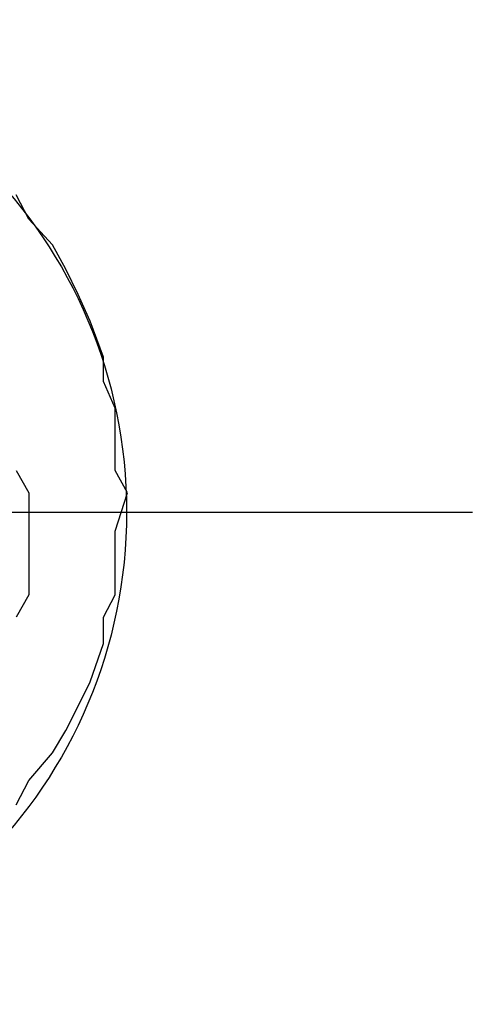
# Model space of a CAD drawing. Units: inches. Extents: x -5358 to -3208, y -475 to 1352.
# Drawn here: x -4438 to -4432, y 40 to 53 of the extents above; entities that cross this region are included whole.
import ezdxf

# ---------------------------------------------------------------- set-up
doc = ezdxf.new("R2010")
doc.units = ezdxf.units.IN
doc.header["$MEASUREMENT"] = 0
doc.linetypes.add('AI-Linetype-10', pattern=[4.276133, 2.343086, -0.644349, 0.644349, -0.644349])
doc.layers.add('Layer 1', color=7, linetype='Continuous')

# ---------------------------------------------------------------- blocks, each defined once
blk = doc.blocks.new('block 112')
at = {"layer": 'Layer 1', "color": 7, "lineweight": 25}
blk.add_open_spline([(104.2652, -157.118), (104.2652, -156.6872), (103.9159, -156.3379), (103.485, -156.3379), (103.0542, -156.3379), (102.7049, -156.6872), (102.7049, -157.118), (102.7049, -157.5489), (103.0542, -157.8982), (103.485, -157.8982), (103.9159, -157.8982), (104.2652, -157.5489), (104.2652, -157.118), (104.2652, -157.118), (104.2652, -157.118), (104.2652, -157.118)], degree=3, knots=[0, 0, 0, 0, 1, 1, 1, 2, 2, 2, 3, 3, 3, 4, 4, 4, 5, 5, 5, 5], dxfattribs=at)
blk = doc.blocks.new('block 9935')
at = {"layer": 'Layer 1', "color": 7, "lineweight": 25}
blk.add_lwpolyline([(104.09, -157.0525), (104.1102, -157.0878)], dxfattribs=at)
blk = doc.blocks.new('block 9936')
at = {"layer": 'Layer 1', "color": 7, "lineweight": 25}
blk.add_lwpolyline([(104.1102, -157.0878), (104.1102, -157.1298)], dxfattribs=at)
blk = doc.blocks.new('block 9937')
at = {"layer": 'Layer 1', "color": 7, "lineweight": 25}
blk.add_lwpolyline([(104.1102, -157.1298), (104.1102, -157.1702)], dxfattribs=at)
blk = doc.blocks.new('block 9938')
at = {"layer": 'Layer 1', "color": 7, "lineweight": 25}
blk.add_lwpolyline([(104.1102, -157.1702), (104.1102, -157.2071)], dxfattribs=at)
blk = doc.blocks.new('block 9939')
at = {"layer": 'Layer 1', "color": 7, "lineweight": 25}
blk.add_lwpolyline([(104.1102, -157.2071), (104.1102, -157.2492)], dxfattribs=at)
blk = doc.blocks.new('block 9940')
at = {"layer": 'Layer 1', "color": 7, "lineweight": 25}
blk.add_lwpolyline([(104.1102, -157.2492), (104.09, -157.2845)], dxfattribs=at)
blk = doc.blocks.new('block 10666')
at = {"layer": 'Layer 1', "color": 7, "lineweight": 25}
blk.add_lwpolyline([(104.2666, -157.0878), (104.2472, -157.0525)], dxfattribs=at)
blk = doc.blocks.new('block 10667')
at = {"layer": 'Layer 1', "color": 7, "lineweight": 25}
blk.add_lwpolyline([(104.2472, -157.0525), (104.2472, -157.0155)], dxfattribs=at)
blk = doc.blocks.new('block 10668')
at = {"layer": 'Layer 1', "color": 7, "lineweight": 25}
blk.add_lwpolyline([(104.2472, -157.0155), (104.2472, -156.9533)], dxfattribs=at)
blk = doc.blocks.new('block 10669')
at = {"layer": 'Layer 1', "color": 7, "lineweight": 25}
blk.add_lwpolyline([(104.2472, -156.9533), (104.2287, -156.9112)], dxfattribs=at)
blk = doc.blocks.new('block 10670')
at = {"layer": 'Layer 1', "color": 7, "lineweight": 25}
blk.add_lwpolyline([(104.2287, -156.9112), (104.2287, -156.8726)], dxfattribs=at)
blk = doc.blocks.new('block 10671')
at = {"layer": 'Layer 1', "color": 7, "lineweight": 25}
blk.add_lwpolyline([(104.2287, -156.8726), (104.2077, -156.8154)], dxfattribs=at)
blk = doc.blocks.new('block 10672')
at = {"layer": 'Layer 1', "color": 7, "lineweight": 25}
blk.add_lwpolyline([(104.2077, -156.8154), (104.1884, -156.7734)], dxfattribs=at)
blk = doc.blocks.new('block 10673')
at = {"layer": 'Layer 1', "color": 7, "lineweight": 25}
blk.add_lwpolyline([(104.1884, -156.7734), (104.1691, -156.733)], dxfattribs=at)
blk = doc.blocks.new('block 10674')
at = {"layer": 'Layer 1', "color": 7, "lineweight": 25}
blk.add_lwpolyline([(104.1691, -156.733), (104.148, -156.6944)], dxfattribs=at)
blk = doc.blocks.new('block 10675')
at = {"layer": 'Layer 1', "color": 7, "lineweight": 25}
blk.add_lwpolyline([(104.148, -156.6944), (104.1102, -156.654)], dxfattribs=at)
blk = doc.blocks.new('block 10676')
at = {"layer": 'Layer 1', "color": 7, "lineweight": 25}
blk.add_lwpolyline([(104.1102, -156.654), (104.09, -156.6154)], dxfattribs=at)
blk = doc.blocks.new('block 10755')
at = {"layer": 'Layer 1', "color": 7, "lineweight": 25}
blk.add_lwpolyline([(104.09, -157.5821), (104.1102, -157.5434)], dxfattribs=at)
blk = doc.blocks.new('block 10756')
at = {"layer": 'Layer 1', "color": 7, "lineweight": 25}
blk.add_lwpolyline([(104.1102, -157.5434), (104.148, -157.4997)], dxfattribs=at)
blk = doc.blocks.new('block 10757')
at = {"layer": 'Layer 1', "color": 7, "lineweight": 25}
blk.add_lwpolyline([(104.148, -157.4997), (104.1691, -157.4644)], dxfattribs=at)
blk = doc.blocks.new('block 10758')
at = {"layer": 'Layer 1', "color": 7, "lineweight": 25}
blk.add_lwpolyline([(104.1691, -157.4644), (104.1884, -157.4257)], dxfattribs=at)
blk = doc.blocks.new('block 10759')
at = {"layer": 'Layer 1', "color": 7, "lineweight": 25}
blk.add_lwpolyline([(104.1884, -157.4257), (104.2077, -157.387)], dxfattribs=at)
blk = doc.blocks.new('block 10760')
at = {"layer": 'Layer 1', "color": 7, "lineweight": 25}
blk.add_lwpolyline([(104.2077, -157.387), (104.2287, -157.3265)], dxfattribs=at)
blk = doc.blocks.new('block 10761')
at = {"layer": 'Layer 1', "color": 7, "lineweight": 25}
blk.add_lwpolyline([(104.2287, -157.3265), (104.2287, -157.2845)], dxfattribs=at)
blk = doc.blocks.new('block 10762')
at = {"layer": 'Layer 1', "color": 7, "lineweight": 25}
blk.add_lwpolyline([(104.2287, -157.2845), (104.2472, -157.2492)], dxfattribs=at)
blk = doc.blocks.new('block 10763')
at = {"layer": 'Layer 1', "color": 7, "lineweight": 25}
blk.add_lwpolyline([(104.2472, -157.2492), (104.2472, -157.1903)], dxfattribs=at)
blk = doc.blocks.new('block 10764')
at = {"layer": 'Layer 1', "color": 7, "lineweight": 25}
blk.add_lwpolyline([(104.2472, -157.1903), (104.2472, -157.1483)], dxfattribs=at)
blk = doc.blocks.new('block 10765')
at = {"layer": 'Layer 1', "color": 7, "lineweight": 25}
blk.add_lwpolyline([(104.2472, -157.1483), (104.2666, -157.0878)], dxfattribs=at)
blk = doc.blocks.new('block 15066')
at = {"layer": 'Layer 1', "color": 7, "linetype": 'AI-Linetype-10', "lineweight": 25}
blk.add_lwpolyline([(76.8135, -157.118), (109.1492, -157.118)], dxfattribs=at)

msp = doc.modelspace()

# ---------------------------------------------------------------- block references
at = {"layer": 'Layer 1', "xscale": 8.55560706, "yscale": 8.55560706, "zscale": 8.55560706}
for name in ['block 112', 'block 10676', 'block 10675', 'block 10674', 'block 10673', 'block 10672', 'block 10671', 'block 10670', 'block 10669', 'block 10668', 'block 10667', 'block 9935', 'block 10666', 'block 9936', 'block 10765', 'block 15066', 'block 9937', 'block 10764', 'block 9938', 'block 10763', 'block 9939', 'block 9940', 'block 10762', 'block 10761', 'block 10760', 'block 10759', 'block 10758', 'block 10757', 'block 10756', 'block 10755']:
    msp.add_blockref(name, (-5328.75, 1390.71), dxfattribs=at)

doc.saveas('drawing.dxf')
